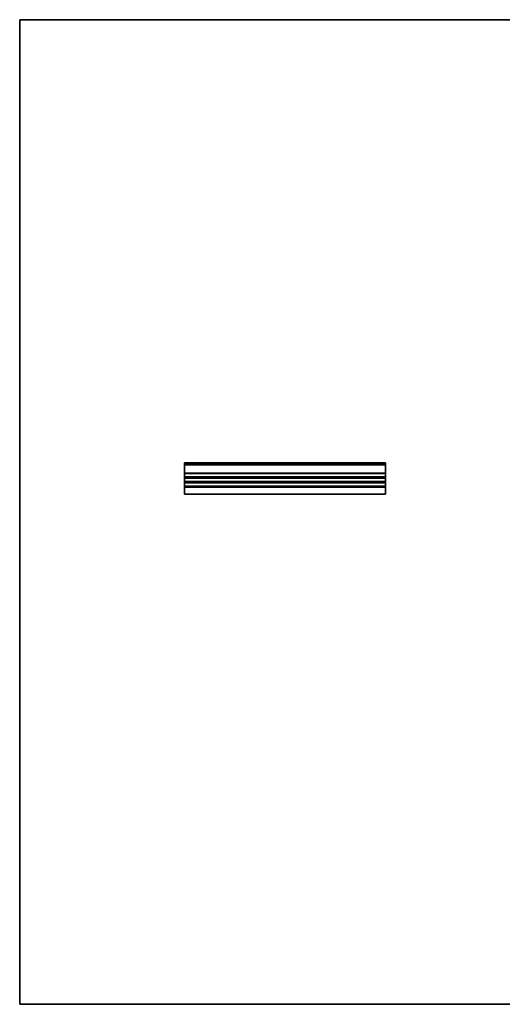
# Model space of a CAD drawing. Units: millimetres. Extents: x 36 to 6332, y 20 to 1425.
# Drawn here: x 4172 to 4585, y 20 to 863 of the extents above; entities that cross this region are included whole.
import ezdxf

# ---------------------------------------------------------------- set-up
doc = ezdxf.new("R2010")
doc.units = ezdxf.units.MM
doc.header["$LTSCALE"] = 2.5
for name, color, linetype, lineweight in [('Border (ISO)', 7, 'Continuous', 35), ('Visible (ISO)', 7, 'Continuous', 35), ('Visible Narrow (ISO)', 7, 'Continuous', 25)]:
    doc.layers.add(name, color=color, linetype=linetype, lineweight=lineweight)

# ---------------------------------------------------------------- blocks, each defined once
blk = doc.blocks.new('図面枠 tk図枠')
at = {"layer": 'Border (ISO)'}
for p, q in [((14.5, 289), (405.5, 289)), ((14.5, 289), (14.5, 8)), ((14.5, 8), (405.5, 8))]:
    blk.add_line(p, q, dxfattribs=at)

msp = doc.modelspace()

# ---------------------------------------------------------------- linework, layer by layer
at = {"layer": 'Visible (ISO)'}
for p, q in [((4312.8673, 483.4274), (4312.8673, 483.6883)), ((4312.8673, 483.6883), (4484.8673, 483.6883)), ((4312.8673, 483.4274), (4312.8673, 482.3003)), ((4312.8673, 481.9533), (4312.8673, 482.3003)), ((4312.8673, 481.9533), (4312.8673, 474.9232)), ((4484.8673, 483.4274), (4484.8673, 483.6883)), ((4484.8673, 483.4274), (4484.8673, 482.3003)), ((4484.8673, 481.9533), (4484.8673, 482.3003)), ((4484.8673, 481.9533), (4484.8673, 474.9232)), ((4312.8673, 474.5762), (4312.8673, 474.9232)), ((4312.8673, 474.5762), (4312.8673, 471.8003)), ((4484.8673, 474.5762), (4484.8673, 474.9232)), ((4484.8673, 474.5762), (4484.8673, 471.8003)), ((4312.8673, 471.4533), (4312.8673, 471.8003)), ((4312.8673, 471.4533), (4312.8673, 470.9232)), ((4312.8673, 470.5762), (4312.8673, 470.9232)), ((4312.8673, 470.5762), (4312.8673, 467.8003)), ((4312.8673, 467.4533), (4312.8673, 467.8003)), ((4312.8673, 467.4533), (4312.8673, 466.9232)), ((4312.8673, 466.5762), (4312.8673, 466.9232)), ((4312.8673, 466.5762), (4312.8673, 463.8003)), ((4312.8673, 463.4533), (4312.8673, 463.8003)), ((4484.8673, 471.4533), (4484.8673, 471.8003)), ((4484.8673, 471.4533), (4484.8673, 470.9232)), ((4484.8673, 470.5762), (4484.8673, 470.9232)), ((4484.8673, 470.5762), (4484.8673, 467.8003)), ((4484.8673, 467.4533), (4484.8673, 467.8003)), ((4484.8673, 467.4533), (4484.8673, 466.9232)), ((4484.8673, 466.5762), (4484.8673, 466.9232)), ((4484.8673, 466.5762), (4484.8673, 463.8003)), ((4484.8673, 463.4533), (4484.8673, 463.8003)), ((4312.8673, 463.4533), (4312.8673, 462.6883)), ((4312.8673, 456.6883), (4312.8673, 462.6883)), ((4312.8673, 456.6883), (4484.8673, 456.6883)), ((4484.8673, 463.4533), (4484.8673, 462.6883)), ((4484.8673, 456.6883), (4484.8673, 462.6883))]:
    msp.add_line(p, q, dxfattribs=at)
at = {"layer": 'Visible Narrow (ISO)'}
for p, q in [((4312.8673, 483.4274), (4484.8673, 483.4274)), ((4312.8673, 482.3003), (4484.8673, 482.3003)), ((4312.8673, 481.9533), (4484.8673, 481.9533)), ((4312.8673, 474.9232), (4484.8673, 474.9232)), ((4312.8673, 474.5762), (4484.8673, 474.5762)), ((4312.8673, 471.8003), (4484.8673, 471.8003)), ((4312.8673, 471.4533), (4484.8673, 471.4533)), ((4312.8673, 470.9232), (4484.8673, 470.9232)), ((4312.8673, 470.5762), (4484.8673, 470.5762)), ((4312.8673, 467.8003), (4484.8673, 467.8003)), ((4312.8673, 467.4533), (4484.8673, 467.4533)), ((4312.8673, 466.9232), (4484.8673, 466.9232)), ((4312.8673, 466.5762), (4484.8673, 466.5762)), ((4312.8673, 463.8003), (4484.8673, 463.8003)), ((4312.8673, 463.4533), (4484.8673, 463.4533)), ((4312.8673, 462.6883), (4484.8673, 462.6883))]:
    msp.add_line(p, q, dxfattribs=at)

# ---------------------------------------------------------------- block references
at = {"xscale": 3, "yscale": 3, "zscale": 3}
msp.add_blockref('図面枠 tk図枠', (4128.25, -4), dxfattribs=at)

doc.saveas('drawing.dxf')
